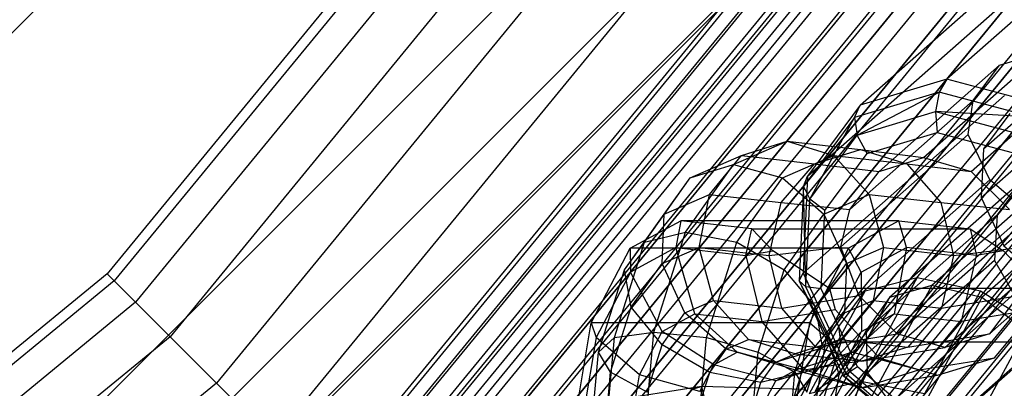
# Model space of a CAD drawing. Extents: x -1500 to 1500, y -3150 to 3150.
# Drawn here: x 256 to 330, y -271 to -243 of the extents above; entities that cross this region are included whole.
import ezdxf

# ---------------------------------------------------------------- set-up
doc = ezdxf.new("R2010")
doc.units = 0

msp = doc.modelspace()

# ---------------------------------------------------------------- linework, layer by layer
at = {"color": 0}
for p, q in [((328.713913, -252.87841, 748.087515), (619.335587, 3.673786, 1268.093772)), ((328.550201, -256.552195, 749.991523), (619.171874, 0, 1269.99778)), ((330.257679, -260.225981, 750.849758), (620.879352, -3.673786, 1270.856015)), ((199.961687, -299.263813, 541.548835), (299.263813, -199.961687, 541.548835)), ((308.475226, -206.116556, 632.164192), (262.336616, -262.336616, 632.164192)), ((309.114284, -206.543562, 639.967804), (262.88009, -262.88009, 639.967804)), ((309.114284, -206.543562, 624.360579), (262.88009, -262.88009, 624.360579)), ((311.0069, -207.808167, 647.471529), (264.489628, -264.489628, 647.471529)), ((311.0069, -207.808167, 616.856854), (264.489628, -264.489628, 616.856854)), ((314.080342, -209.861775, 654.387001), (267.103375, -267.103375, 654.387001)), ((314.080342, -209.861775, 609.941382), (267.103375, -267.103375, 609.941382)), ((318.216499, -212.625467, 660.448463), (270.620887, -270.620887, 660.448463)), ((318.216499, -212.625467, 603.87992), (270.620887, -270.620887, 603.87992)), ((213.873746, -320.08468, 589.011372), (320.08468, -213.873746, 589.011372)), ((323.25642, -215.993034, 665.422976), (274.906988, -274.906988, 665.422976)), ((323.25642, -215.993034, 598.905407), (274.906988, -274.906988, 598.905407)), ((217.715166, -325.833771, 588.804566), (325.833771, -217.715166, 588.804566)), ((329.006425, -219.835065, 669.119373), (279.796965, -279.796965, 669.119373)), ((329.006425, -219.835065, 595.20901), (279.796965, -279.796965, 595.20901)), ((220.570979, -330.107798, 575.62327), (330.107798, -220.570979, 575.62327)), ((220.692541, -330.289729, 582.852643), (330.289729, -220.692541, 582.852643)), ((335.245544, -224.003911, 671.395603), (285.102899, -285.102899, 671.395603)), ((335.245544, -224.003911, 592.93278), (285.102899, -285.102899, 592.93278)), ((341.734011, -228.339366, 672.164192), (290.620887, -290.620887, 672.164192)), ((341.734011, -228.339366, 592.164192), (290.620887, -290.620887, 592.164192)), ((348.222478, -232.674821, 671.395603), (296.138875, -296.138875, 671.395603)), ((348.222478, -232.674821, 592.93278), (296.138875, -296.138875, 592.93278)), ((341.183469, -234.143916, 756.197936), (325.948989, -247.592463, 728.939044)), ((319.379263, -249.561238, 733.582062), (334.613743, -236.112691, 760.840954)), ((354.461596, -236.843667, 669.119373), (301.444809, -301.444809, 669.119373)), ((354.461596, -236.843667, 595.20901), (301.444809, -301.444809, 595.20901)), ((315.397191, -254.940034, 738.461269), (330.631671, -241.491487, 765.720161)), ((324.176993, -253.521418, 725.76843), (333.219614, -245.53886, 741.948297)), ((329.934751, -246.523248, 744.269806), (333.219614, -245.53886, 741.948297)), ((320.812958, -254.575696, 727.948278), (329.934751, -246.523248, 744.269806)), ((327.796335, -254.575696, 724.045401), (336.918128, -246.523248, 740.366928)), ((327.943716, -249.212645, 746.709409), (329.934751, -246.523248, 744.269806)), ((325.948989, -247.592463, 728.939044), (319.379263, -249.561238, 733.582062)), ((325.948989, -247.592463, 728.939044), (325.357175, -248.567948, 727.880118)), ((333.346016, -249.561238, 725.776307), (325.948989, -247.592463, 728.939044)), ((315.069766, -262.287605, 742.269285), (330.304246, -248.839058, 769.528177)), ((325.357175, -248.567948, 727.880118), (318.958304, -250.485523, 732.402388)), ((319.152441, -251.824081, 731.584654), (325.357175, -248.567948, 727.880118)), ((325.357175, -248.567948, 727.880118), (325.084528, -250.046389, 727.392274)), ((332.561832, -250.485523, 724.799632), (325.357175, -248.567948, 727.880118)), ((319.379263, -249.561238, 733.582062), (315.397191, -254.940034, 738.461269)), ((318.605621, -257.456039, 730.000856), (327.943716, -249.212645, 746.709409)), ((318.958304, -250.485523, 732.402388), (319.379263, -249.561238, 733.582062)), ((327.548438, -251.784295, 748.199081), (327.943716, -249.212645, 746.709409)), ((318.958304, -250.485523, 732.402388), (315.079791, -255.724436, 737.154704)), ((315.556858, -256.680825, 735.990299), (318.958304, -250.485523, 732.402388)), ((318.958304, -250.485523, 732.402388), (319.152441, -251.824081, 731.584654)), ((319.152441, -251.824081, 731.584654), (325.084528, -250.046389, 727.392274)), ((325.084528, -250.046389, 727.392274), (325.204104, -251.631636, 727.606229)), ((325.084528, -250.046389, 727.392274), (331.763621, -251.824081, 724.536503)), ((332.561832, -250.485523, 724.799632), (325.084528, -250.046389, 727.392274)), ((330.704949, -250.189012, 745.647912), (328.713913, -252.87841, 748.087515)), ((315.556858, -256.680825, 735.990299), (319.152441, -251.824081, 731.584654)), ((317.91487, -260.288523, 730.96184), (327.548438, -251.784295, 748.199081)), ((319.909655, -253.218244, 731.347971), (319.152441, -251.824081, 731.584654)), ((319.909655, -253.218244, 731.347971), (325.204104, -251.631636, 727.606229)), ((325.204104, -251.631636, 727.606229), (331.165262, -253.218244, 725.057425)), ((329.207674, -255.228469, 748.970996), (327.548438, -251.784295, 748.199081)), ((309.790276, -254.064505, 700.026431), (313.852684, -252.295222, 707.295256)), ((310.401588, -253.373266, 709.319325), (313.852684, -252.295222, 707.295256)), ((313.852684, -252.295222, 707.295256), (317.384964, -253.373266, 705.416447)), ((313.852684, -252.295222, 707.295256), (319.410435, -252.925927, 717.23968)), ((306.509055, -255.068564, 702.354458), (310.401588, -253.373266, 709.319325)), ((307.956393, -256.318539, 710.946307), (310.401588, -253.373266, 709.319325)), ((310.401588, -253.373266, 709.319325), (315.925187, -254.000096, 719.202642)), ((313.492432, -255.068564, 698.451581), (317.384964, -253.373266, 705.416447)), ((315.925187, -254.000096, 719.202642), (319.410435, -252.925927, 717.23968)), ((316.700561, -257.552939, 735.280054), (319.909655, -253.218244, 731.347971)), ((317.384964, -253.373266, 705.416447), (320.051956, -256.318539, 704.186325)), ((317.384964, -253.373266, 705.416447), (322.908564, -254.000096, 715.299765)), ((319.410435, -252.925927, 717.23968), (322.908564, -254.000096, 715.299765)), ((319.410435, -252.925927, 717.23968), (324.176993, -253.521418, 725.76843)), ((320.812958, -254.575696, 727.948278), (324.176993, -253.521418, 725.76843)), ((324.176993, -253.521418, 725.76843), (327.796335, -254.575696, 724.045401)), ((328.713913, -252.87841, 748.087515), (328.550201, -256.552195, 749.991523)), ((306.155937, -259.185909, 693.523548), (309.790276, -254.064505, 700.026431)), ((306.509055, -255.068564, 702.354458), (309.790276, -254.064505, 700.026431)), ((309.790276, -254.064505, 700.026431), (313.492432, -255.068564, 698.451581)), ((313.38669, -256.934781, 720.662678), (315.925187, -254.000096, 719.202642)), ((315.925187, -254.000096, 719.202642), (320.812958, -254.575696, 727.948278)), ((322.908564, -254.000096, 715.299765), (325.482253, -256.934781, 713.902696)), ((322.908564, -254.000096, 715.299765), (327.796335, -254.575696, 724.045401)), ((335.039817, -254.202135, 745.205165), (324.815302, -263.228034, 726.91055)), ((315.397191, -254.940034, 738.461269), (315.069766, -262.287605, 742.269285)), ((315.079791, -255.724436, 737.154704), (315.397191, -254.940034, 738.461269)), ((318.605621, -257.456039, 730.000856), (320.812958, -254.575696, 727.948278)), ((327.796335, -254.575696, 724.045401), (330.701184, -257.456039, 723.240874)), ((303.046228, -259.94828, 696.158458), (306.509055, -255.068564, 702.354458)), ((304.527972, -257.811705, 704.811869), (306.509055, -255.068564, 702.354458)), ((310.029605, -259.94828, 692.255581), (313.492432, -255.068564, 698.451581)), ((313.492432, -255.068564, 698.451581), (316.623535, -257.811705, 698.051887)), ((315.079791, -255.724436, 737.154704), (314.760882, -262.880923, 740.863687)), ((315.079791, -255.724436, 737.154704), (315.556858, -256.680825, 735.990299)), ((315.261212, -263.315262, 739.428719), (315.079791, -255.724436, 737.154704)), ((319.278632, -263.993532, 731.205068), (329.207674, -255.228469, 748.970996)), ((331.754954, -255.186523, 747.526675), (321.609611, -264.142531, 729.373721)), ((338.73833, -255.186523, 743.623797), (328.592987, -264.142531, 725.470844)), ((332.328824, -257.917867, 748.553495), (329.207674, -255.228469, 748.970996)), ((331.754954, -255.186523, 747.526675), (329.763918, -257.875921, 749.966278)), ((304.527972, -257.811705, 704.811869), (307.956393, -256.318539, 710.946307)), ((307.172288, -260.341856, 711.740253), (307.956393, -256.318539, 710.946307)), ((307.956393, -256.318539, 710.946307), (313.38669, -256.934781, 720.662678)), ((316.623535, -257.811705, 698.051887), (320.051956, -256.318539, 704.186325)), ((318.484722, -269.635176, 743.985755), (333.719202, -256.186629, 771.244647)), ((320.051956, -256.318539, 704.186325), (321.139042, -260.341856, 703.934499)), ((320.051956, -256.318539, 704.186325), (325.482253, -256.934781, 713.902696)), ((328.550201, -256.552195, 749.991523), (330.257679, -260.225981, 750.849758)), ((312.47513, -260.943634, 721.228572), (313.38669, -256.934781, 720.662678)), ((313.38669, -256.934781, 720.662678), (318.605621, -257.456039, 730.000856)), ((315.261212, -263.315262, 739.428719), (315.556858, -256.680825, 735.990299)), ((316.700561, -257.552939, 735.280054), (315.556858, -256.680825, 735.990299)), ((325.482253, -256.934781, 713.902696), (326.441884, -260.943634, 713.422817)), ((325.482253, -256.934781, 713.902696), (330.701184, -257.456039, 723.240874)), ((301.533722, -262.031114, 699.454289), (304.527972, -257.811705, 704.811869)), ((304.377854, -261.558904, 706.740202), (304.527972, -257.811705, 704.811869)), ((313.629285, -262.031114, 692.694308), (316.623535, -257.811705, 698.051887)), ((316.436694, -263.474241, 738.34888), (316.700561, -257.552939, 735.280054)), ((316.623535, -257.811705, 698.051887), (318.344607, -261.558904, 698.934447)), ((317.91487, -260.288523, 730.96184), (318.605621, -257.456039, 730.000856)), ((329.763918, -257.875921, 749.966278), (319.834876, -266.640984, 732.20035)), ((322.183481, -266.873875, 730.400541), (332.328824, -257.917867, 748.553495)), ((329.166858, -266.873875, 726.497664), (339.312201, -257.917867, 744.650617)), ((329.763918, -257.875921, 749.966278), (329.551963, -261.320095, 751.783966)), ((301.968539, -260.400624, 705.430311), (305.794064, -258.327425, 712.275282)), ((305.794064, -258.327425, 712.275282), (305.426444, -260.341856, 712.715973)), ((311.185066, -258.939207, 721.921344), (305.794064, -258.327425, 712.275282)), ((322.31691, -258.327425, 703.040975), (305.794064, -258.327425, 712.275282)), ((322.31691, -258.327425, 703.040975), (318.491385, -260.400624, 696.196004)), ((322.884886, -260.341856, 702.958779), (322.31691, -258.327425, 703.040975)), ((322.31691, -258.327425, 703.040975), (327.707912, -258.939207, 712.687037)), ((303.046228, -259.94828, 696.158458), (306.155937, -259.185909, 693.523548)), ((303.755172, -266.769331, 689.227885), (306.155937, -259.185909, 693.523548)), ((306.155937, -259.185909, 693.523548), (310.029605, -259.94828, 692.255581)), ((310.729286, -260.943634, 722.204291), (311.185066, -258.939207, 721.921344)), ((311.185066, -258.939207, 721.921344), (327.707912, -258.939207, 712.687037)), ((312.765035, -260.609576, 725.846835), (311.185066, -258.939207, 721.921344)), ((325.802823, -267.928153, 728.677512), (336.027338, -258.902255, 746.972127)), ((327.707912, -258.939207, 712.687037), (328.187728, -260.943634, 712.447098)), ((327.707912, -258.939207, 712.687037), (330.223477, -260.609576, 716.089642)), ((300.75876, -267.173826, 692.065515), (303.046228, -259.94828, 696.158458)), ((301.533722, -262.031114, 699.454289), (303.046228, -259.94828, 696.158458)), ((307.742136, -267.173826, 688.162638), (310.029605, -259.94828, 692.255581)), ((310.029605, -259.94828, 692.255581), (313.629285, -262.031114, 692.694308)), ((330.257679, -260.225981, 750.849758), (333.378829, -262.915378, 750.432257)), ((299.006208, -266.052986, 700.129844), (301.968539, -260.400624, 705.430311)), ((301.968539, -260.400624, 705.430311), (301.98656, -262.206062, 706.561025)), ((318.491385, -260.400624, 696.196004), (301.968539, -260.400624, 705.430311)), ((305.426444, -260.341856, 712.715973), (301.98656, -262.206062, 706.561025)), ((304.377854, -261.558904, 706.740202), (307.172288, -260.341856, 711.740253)), ((305.426444, -260.341856, 712.715973), (310.729286, -260.943634, 722.204291)), ((306.846383, -265.377934, 712.510482), (305.426444, -260.341856, 712.715973)), ((308.259374, -264.365173, 711.488427), (307.172288, -260.341856, 711.740253)), ((307.172288, -260.341856, 711.740253), (312.47513, -260.943634, 721.228572)), ((310.729286, -260.943634, 722.204291), (312.765035, -260.609576, 725.846835)), ((310.729286, -260.943634, 722.204291), (311.928825, -265.9547, 721.604442)), ((312.47513, -260.943634, 721.228572), (317.91487, -260.288523, 730.96184)), ((313.434761, -264.952487, 720.748693), (312.47513, -260.943634, 721.228572)), ((317.05032, -263.455062, 731.6432), (312.765035, -260.609576, 725.846835)), ((318.491385, -260.400624, 696.196004), (315.529054, -266.052986, 690.895537)), ((319.278632, -263.993532, 731.205068), (317.91487, -260.288523, 730.96184)), ((318.344607, -261.558904, 698.934447), (321.139042, -260.341856, 703.934499)), ((319.445002, -262.206062, 696.803832), (318.491385, -260.400624, 696.196004)), ((319.445002, -262.206062, 696.803832), (322.884886, -260.341856, 702.958779)), ((321.139042, -260.341856, 703.934499), (320.354937, -264.365173, 704.728445)), ((321.139042, -260.341856, 703.934499), (326.441884, -260.943634, 713.422817)), ((322.884886, -260.341856, 702.958779), (321.965837, -265.377934, 704.060505)), ((328.187728, -260.943634, 712.447098), (322.884886, -260.341856, 702.958779)), ((326.441884, -260.943634, 713.422817), (325.530325, -264.952487, 713.988711)), ((326.441884, -260.943634, 713.422817), (331.881623, -260.288523, 723.156086)), ((327.048279, -265.9547, 713.154465), (328.187728, -260.943634, 712.447098)), ((330.223477, -260.609576, 716.089642), (328.187728, -260.943634, 712.447098)), ((330.223477, -260.609576, 716.089642), (332.914968, -263.455062, 722.776748)), ((302.023693, -264.876319, 702.527926), (304.377854, -261.558904, 706.740202)), ((306.098927, -265.306103, 707.622762), (304.377854, -261.558904, 706.740202)), ((315.990446, -264.876319, 694.722171), (318.344607, -261.558904, 698.934447)), ((318.344607, -261.558904, 698.934447), (318.19449, -265.306103, 700.86278)), ((329.551963, -261.320095, 751.783966), (319.918395, -269.824323, 734.546725)), ((324.727023, -275.013971, 743.150753), (339.961503, -261.565424, 770.409645)), ((329.551963, -261.320095, 751.783966), (331.027876, -263.891745, 752.227865)), ((262.336616, -262.336616, 632.164192), (206.116556, -308.475226, 632.164192)), ((262.88009, -262.88009, 639.967804), (262.336616, -262.336616, 632.164192)), ((262.336616, -262.336616, 632.164192), (262.88009, -262.88009, 624.360579)), ((301.98656, -262.206062, 706.561025), (299.382215, -267.175358, 701.901098)), ((299.555785, -268.278925, 695.915189), (301.533722, -262.031114, 699.454289)), ((302.023693, -264.876319, 702.527926), (301.533722, -262.031114, 699.454289)), ((304.370602, -266.719655, 708.080595), (301.98656, -262.206062, 706.561025)), ((311.651348, -268.278925, 689.155207), (313.629285, -262.031114, 692.694308)), ((313.629285, -262.031114, 692.694308), (315.990446, -264.876319, 694.722171)), ((314.760882, -262.880923, 740.863687), (315.069766, -262.287605, 742.269285)), ((315.069766, -262.287605, 742.269285), (318.484722, -269.635176, 743.985755)), ((316.840657, -267.175358, 692.143905), (319.445002, -262.206062, 696.803832)), ((319.445002, -262.206062, 696.803832), (319.490056, -266.719655, 699.630618)), ((262.88009, -262.88009, 639.967804), (206.543561, -309.114284, 639.967804)), ((262.88009, -262.88009, 624.360579), (206.543561, -309.114284, 624.360579)), ((264.489628, -264.489628, 647.471529), (262.88009, -262.88009, 639.967804)), ((262.88009, -262.88009, 624.360579), (264.489628, -264.489628, 616.856854)), ((314.760882, -262.880923, 740.863687), (318.087027, -270.03741, 742.535518)), ((314.760882, -262.880923, 740.863687), (315.261212, -263.315262, 739.428719)), ((318.344722, -269.949699, 740.978594), (314.760882, -262.880923, 740.863687)), ((323.684147, -262.625162, 724.886586), (319.420756, -270.500094, 717.258148)), ((319.757079, -263.620429, 728.108776), (323.684147, -262.625162, 724.886586)), ((324.815302, -263.228034, 726.91055), (320.123001, -271.895209, 718.514666)), ((324.815302, -263.228034, 726.91055), (321.609611, -264.142531, 729.373721)), ((323.684147, -262.625162, 724.886586), (328.4863, -263.620429, 723.230179)), ((328.592987, -264.142531, 725.470844), (324.815302, -263.228034, 726.91055)), ((313.434761, -264.952487, 720.748693), (319.278632, -263.993532, 731.205068)), ((316.436694, -263.474241, 738.34888), (315.261212, -263.315262, 739.428719)), ((318.344722, -269.949699, 740.978594), (315.261212, -263.315262, 739.428719)), ((319.757079, -263.620429, 728.108776), (315.526561, -271.434644, 720.539154)), ((319.188758, -269.395544, 739.732159), (316.436694, -263.474241, 738.34888)), ((317.05032, -263.455062, 731.6432), (317.484934, -265.042966, 731.545929)), ((332.914968, -263.455062, 722.776748), (317.05032, -263.455062, 731.6432)), ((317.757353, -266.339549, 732.033366), (319.757079, -263.620429, 728.108776)), ((322.183481, -266.873875, 730.400541), (319.278632, -263.993532, 731.205068)), ((331.027876, -263.891745, 752.227865), (321.689781, -272.135138, 735.519311)), ((328.4863, -263.620429, 723.230179), (324.255782, -271.434644, 715.660557)), ((325.530325, -264.952487, 713.988711), (331.374195, -263.993532, 724.445086)), ((328.4863, -263.620429, 723.230179), (332.876807, -266.339549, 723.583388)), ((331.374195, -263.993532, 724.445086), (329.166858, -266.873875, 726.497664)), ((264.489628, -264.489628, 647.471529), (207.808167, -311.0069, 647.471529)), ((264.489628, -264.489628, 616.856854), (207.808167, -311.0069, 616.856854)), ((267.103375, -267.103375, 654.387001), (264.489628, -264.489628, 647.471529)), ((264.489628, -264.489628, 616.856854), (267.103375, -267.103375, 609.941382)), ((306.098927, -265.306103, 707.622762), (308.259374, -264.365173, 711.488427)), ((310.926366, -267.310445, 710.258304), (308.259374, -264.365173, 711.488427)), ((308.259374, -264.365173, 711.488427), (313.434761, -264.952487, 720.748693)), ((321.609611, -264.142531, 729.373721), (317.007644, -272.642849, 721.139472)), ((320.354937, -264.365173, 704.728445), (317.909742, -267.310445, 706.355427)), ((318.19449, -265.306103, 700.86278), (320.354937, -264.365173, 704.728445)), ((321.609611, -264.142531, 729.373721), (319.834876, -266.640984, 732.20035)), ((320.354937, -264.365173, 704.728445), (325.530325, -264.952487, 713.988711)), ((328.592987, -264.142531, 725.470844), (323.991021, -272.642849, 717.236594)), ((331.93044, -266.640984, 725.440368), (328.592987, -264.142531, 725.470844)), ((300.468585, -269.788519, 699.745388), (302.023693, -264.876319, 702.527926)), ((304.384854, -267.721524, 704.55579), (302.023693, -264.876319, 702.527926)), ((304.370602, -266.719655, 708.080595), (306.846383, -265.377934, 712.510482)), ((304.384854, -267.721524, 704.55579), (306.098927, -265.306103, 707.622762)), ((309.230029, -268.049243, 707.223068), (306.098927, -265.306103, 707.622762)), ((310.060812, -268.283919, 710.759349), (306.846383, -265.377934, 712.510482)), ((306.846383, -265.377934, 712.510482), (311.928825, -265.9547, 721.604442)), ((311.928825, -265.9547, 721.604442), (317.484934, -265.042966, 731.545929)), ((316.00845, -267.887171, 719.351624), (313.434761, -264.952487, 720.748693)), ((314.435338, -269.788519, 691.939634), (315.990446, -264.876319, 694.722171)), ((315.990446, -264.876319, 694.722171), (316.480417, -267.721524, 697.795808)), ((318.19449, -265.306103, 700.86278), (316.213406, -268.049243, 703.32019)), ((316.480417, -267.721524, 697.795808), (318.19449, -265.306103, 700.86278)), ((317.484934, -265.042966, 731.545929), (320.82255, -268.691547, 730.01521)), ((321.965837, -265.377934, 704.060505), (318.790033, -268.283919, 705.880752)), ((319.490056, -266.719655, 699.630618), (321.965837, -265.377934, 704.060505)), ((321.965837, -265.377934, 704.060505), (327.048279, -265.9547, 713.154465)), ((325.530325, -264.952487, 713.988711), (322.991827, -267.887171, 715.448747)), ((332.604388, -265.042966, 723.095952), (327.048279, -265.9547, 713.154465)), ((329.55177, -268.691547, 725.136614), (332.604388, -265.042966, 723.095952)), ((297.69458, -273.901001, 697.782962), (299.006208, -266.052986, 700.129844)), ((299.006208, -266.052986, 700.129844), (299.382215, -267.175358, 701.901098)), ((315.529054, -266.052986, 690.895537), (299.006208, -266.052986, 700.129844)), ((315.145936, -269.623055, 719.858106), (311.928825, -265.9547, 721.604442)), ((315.529054, -266.052986, 690.895537), (314.217427, -273.901001, 688.548655)), ((316.840657, -267.175358, 692.143905), (315.529054, -266.052986, 690.895537)), ((327.048279, -265.9547, 713.154465), (323.875157, -269.623055, 714.97951)), ((300.75876, -267.173826, 692.065515), (303.755172, -266.769331, 689.227885)), ((302.661222, -269.981288, 705.022019), (304.370602, -266.719655, 708.080595)), ((302.953863, -275.659038, 687.794112), (303.755172, -266.769331, 689.227885)), ((303.755172, -266.769331, 689.227885), (307.742136, -267.173826, 688.162638)), ((308.290805, -269.243155, 707.592293), (304.370602, -266.719655, 708.080595)), ((313.616641, -273.987881, 724.624433), (317.757353, -266.339549, 732.033366)), ((319.834876, -266.640984, 732.20035), (315.479709, -274.685439, 724.407695)), ((316.00845, -267.887171, 719.351624), (322.183481, -266.873875, 730.400541)), ((319.490056, -266.719655, 699.630618), (317.020025, -269.243155, 702.713696)), ((317.905257, -267.52497, 733.17443), (317.757353, -266.339549, 732.033366)), ((317.780676, -269.981288, 696.572042), (319.490056, -266.719655, 699.630618)), ((319.834876, -266.640984, 732.20035), (319.918395, -269.824323, 734.546725)), ((325.802823, -267.928153, 728.677512), (322.183481, -266.873875, 730.400541)), ((322.991827, -267.887171, 715.448747), (329.166858, -266.873875, 726.497664)), ((334.149027, -266.581142, 751.810364), (325.027233, -274.633591, 735.488836)), ((329.166858, -266.873875, 726.497664), (325.802823, -267.928153, 728.677512)), ((331.93044, -266.640984, 725.440368), (327.575272, -274.685439, 717.647713)), ((267.103375, -267.103375, 654.387001), (209.861775, -314.080342, 654.387001)), ((267.103375, -267.103375, 609.941382), (209.861775, -314.080342, 609.941382)), ((270.620887, -270.620887, 660.448463), (267.103375, -267.103375, 654.387001)), ((267.103375, -267.103375, 609.941382), (270.620887, -270.620887, 603.87992)), ((299.382215, -267.175358, 701.901098), (298.229093, -274.074971, 699.837828)), ((302.661222, -269.981288, 705.022019), (299.382215, -267.175358, 701.901098)), ((299.555785, -268.278925, 695.915189), (300.75876, -267.173826, 692.065515)), ((299.995266, -275.64401, 690.699405), (300.75876, -267.173826, 692.065515)), ((303.252575, -271.298113, 702.529815), (304.384854, -267.721524, 704.55579)), ((307.984534, -269.804359, 704.994516), (304.384854, -267.721524, 704.55579)), ((306.978643, -275.64401, 686.796527), (307.742136, -267.173826, 688.162638)), ((307.742136, -267.173826, 688.162638), (311.651348, -268.278925, 689.155207)), ((309.230029, -268.049243, 707.223068), (310.926366, -267.310445, 710.258304)), ((314.458646, -268.38849, 708.379496), (310.926366, -267.310445, 710.258304)), ((310.926366, -267.310445, 710.258304), (316.00845, -267.887171, 719.351624)), ((317.909742, -267.310445, 706.355427), (314.458646, -268.38849, 708.379496)), ((316.480417, -267.721524, 697.795808), (314.967911, -269.804359, 701.091639)), ((315.348138, -271.298113, 695.769833), (316.480417, -267.721524, 697.795808)), ((315.687534, -274.074971, 690.080635), (316.840657, -267.175358, 692.143905)), ((317.905257, -267.52497, 733.17443), (315.720651, -274.671961, 731.135287)), ((316.213406, -268.049243, 703.32019), (317.909742, -267.310445, 706.355427)), ((316.840657, -267.175358, 692.143905), (317.780676, -269.981288, 696.572042)), ((333.771183, -267.52497, 724.307264), (317.905257, -267.52497, 733.17443)), ((317.909742, -267.310445, 706.355427), (322.991827, -267.887171, 715.448747)), ((298.895605, -275.602955, 694.733935), (299.555785, -268.278925, 695.915189)), ((300.468585, -269.788519, 699.745388), (299.555785, -268.278925, 695.915189)), ((307.984534, -269.804359, 704.994516), (309.230029, -268.049243, 707.223068)), ((308.290805, -269.243155, 707.592293), (310.060812, -268.283919, 710.759349)), ((312.932186, -269.053302, 705.648217), (309.230029, -268.049243, 707.223068)), ((314.492529, -269.633332, 708.440124), (310.060812, -268.283919, 710.759349)), ((310.060812, -268.283919, 710.759349), (315.145936, -269.623055, 719.858106)), ((310.991168, -275.602955, 687.973953), (311.651348, -268.278925, 689.155207)), ((311.651348, -268.278925, 689.155207), (314.435338, -269.788519, 691.939634)), ((316.213406, -268.049243, 703.32019), (312.932186, -269.053302, 705.648217)), ((312.932186, -269.053302, 705.648217), (314.458646, -268.38849, 708.379496)), ((314.458646, -268.38849, 708.379496), (319.506579, -268.96134, 717.411709)), ((318.790033, -268.283919, 705.880752), (314.492529, -269.633332, 708.440124)), ((314.967911, -269.804359, 701.091639), (316.213406, -268.049243, 703.32019)), ((319.506579, -268.96134, 717.411709), (316.00845, -267.887171, 719.351624)), ((317.020025, -269.243155, 702.713696), (318.790033, -268.283919, 705.880752)), ((318.790033, -268.283919, 705.880752), (323.875157, -269.623055, 714.97951)), ((322.991827, -267.887171, 715.448747), (319.506579, -268.96134, 717.411709)), ((319.506579, -268.96134, 717.411709), (325.802823, -267.928153, 728.677512)), ((311.858202, -270.566729, 703.726549), (312.932186, -269.053302, 705.648217)), ((315.145936, -269.623055, 719.858106), (320.82255, -268.691547, 730.01521)), ((320.82255, -268.691547, 730.01521), (325.239318, -270.02702, 727.669238)), ((323.875157, -269.623055, 714.97951), (329.55177, -268.691547, 725.136614)), ((325.239318, -270.02702, 727.669238), (329.55177, -268.691547, 725.136614)), ((299.949533, -275.546872, 698.816654), (300.468585, -269.788519, 699.745388)), ((303.252575, -271.298113, 702.529815), (300.468585, -269.788519, 699.745388)), ((301.904362, -274.509898, 703.667777), (302.661222, -269.981288, 705.022019)), ((307.236584, -271.254691, 705.705987), (302.661222, -269.981288, 705.022019)), ((307.161787, -272.403213, 703.522384), (307.984534, -269.804359, 704.994516)), ((307.236584, -271.254691, 705.705987), (308.290805, -269.243155, 707.592293)), ((311.858202, -270.566729, 703.726549), (307.984534, -269.804359, 704.994516)), ((312.980852, -270.452568, 705.735296), (308.290805, -269.243155, 707.592293)), ((314.967911, -269.804359, 701.091639), (311.858202, -270.566729, 703.726549)), ((317.020025, -269.243155, 702.713696), (312.980852, -270.452568, 705.735296)), ((312.980852, -270.452568, 705.735296), (314.492529, -269.633332, 708.440124)), ((313.916286, -275.546872, 691.0109), (314.435338, -269.788519, 691.939634)), ((314.145164, -272.403213, 699.619507), (314.967911, -269.804359, 701.091639)), ((314.435338, -269.788519, 691.939634), (315.348138, -271.298113, 695.769833)), ((314.492529, -269.633332, 708.440124), (319.518597, -270.965767, 717.433213)), ((319.518597, -270.965767, 717.433213), (315.145936, -269.623055, 719.858106)), ((319.918395, -269.824323, 734.546725), (315.948603, -277.475669, 727.443619)), ((315.965804, -271.254691, 700.82739), (317.020025, -269.243155, 702.713696)), ((317.780676, -269.981288, 696.572042), (315.965804, -271.254691, 700.82739)), ((317.023815, -274.509898, 695.217799), (317.780676, -269.981288, 696.572042)), ((318.087027, -270.03741, 742.535518), (318.484722, -269.635176, 743.985755)), ((318.087027, -270.03741, 742.535518), (318.344722, -269.949699, 740.978594)), ((319.188758, -269.395544, 739.732159), (318.344722, -269.949699, 740.978594)), ((323.981163, -274.806444, 740.224635), (318.344722, -269.949699, 740.978594)), ((318.484722, -269.635176, 743.985755), (324.727023, -275.013971, 743.150753)), ((324.219339, -273.730238, 739.059243), (319.188758, -269.395544, 739.732159)), ((323.875157, -269.623055, 714.97951), (319.518597, -270.965767, 717.433213)), ((319.918395, -269.824323, 734.546725), (321.689781, -272.135138, 735.519311)), ((270.620887, -270.620887, 660.448463), (212.625467, -318.216499, 660.448463)), ((270.620887, -270.620887, 603.87992), (212.625467, -318.216499, 603.87992)), ((274.906988, -274.906988, 665.422976), (270.620887, -270.620887, 660.448463)), ((270.620887, -270.620887, 603.87992), (274.906988, -274.906988, 598.905407)), ((311.148751, -272.807707, 702.457137), (311.858202, -270.566729, 703.726549)), ((312.166436, -272.006538, 704.27807), (312.980852, -270.452568, 705.735296)), ((319.420756, -270.500094, 717.258148), (315.526561, -271.434644, 720.539154)), ((319.420756, -270.500094, 717.258148), (316.439711, -278.90097, 711.924196)), ((318.087027, -270.03741, 742.535518), (324.166988, -275.276323, 741.722232)), ((323.981163, -274.806444, 740.224635), (318.087027, -270.03741, 742.535518)), ((324.255782, -271.434644, 715.660557), (319.420756, -270.500094, 717.258148)), ((319.518597, -270.965767, 717.433213), (325.239318, -270.02702, 727.669238)), ((307.349622, -270.874775, 706.536407), (300.31253, -271.997097, 703.452853)), ((306.735683, -271.06007, 710.309126), (307.349622, -270.874775, 706.536407)), ((315.084647, -271.106229, 705.900492), (307.349622, -270.874775, 706.536407)), ((307.349622, -270.874775, 706.536407), (307.963561, -273.441776, 703.765443))]:
    msp.add_line(p, q, dxfattribs=at)
at = {"color": 4}
for p, q in [((278.776848, -278.776848, 632.164192), (327.806895, -219.033564, 632.164192)), ((279.004428, -279.004428, 635.431955), (328.0745, -219.212373, 635.431955)), ((279.004428, -279.004428, 628.896429), (328.0745, -219.212373, 628.896429)), ((279.678422, -279.678422, 638.574139), (328.867033, -219.741926, 638.574139)), ((279.678422, -279.678422, 625.754244), (328.867033, -219.741926, 625.754244)), ((280.772929, -280.772929, 641.469993), (330.154037, -220.601875, 641.469993)), ((280.772929, -280.772929, 622.85839), (330.154037, -220.601875, 622.85839)), ((281.074946, -281.074946, 632.164192), (330.509171, -220.839168, 632.164192)), ((281.258368, -281.258368, 634.797911), (330.724853, -220.983282, 634.797911)), ((281.258368, -281.258368, 629.530472), (330.724853, -220.983282, 629.530472)), ((281.801587, -281.801587, 637.330418), (331.363611, -221.410086, 637.330418)), ((281.801587, -281.801587, 626.997965), (331.363611, -221.410086, 626.997965)), ((282.245887, -282.245887, 644.00823), (331.886052, -221.75917, 644.00823)), ((282.245887, -282.245887, 620.320153), (331.886052, -221.75917, 620.320153)), ((282.683727, -282.683727, 639.66439), (332.400897, -222.103179, 639.66439)), ((282.683727, -282.683727, 624.663993), (332.400897, -222.103179, 624.663993)), ((283.870887, -283.870887, 641.710133), (333.79685, -223.035925, 641.710133)), ((283.870887, -283.870887, 622.61825), (333.79685, -223.035925, 622.61825)), ((333.99652, -223.16934, 646.091308), (284.040692, -284.040692, 646.091308)), ((284.040692, -284.040692, 618.237076), (333.99652, -223.16934, 618.237076)), ((285.317446, -285.317446, 643.389031), (335.497824, -224.172479, 643.389031)), ((285.317446, -285.317446, 620.939352), (335.497824, -224.172479, 620.939352)), ((286.08837, -286.08837, 616.689209), (336.404334, -224.77819, 616.689209)), ((336.404334, -224.77819, 647.639174), (289.033664, -282.499518, 647.639174)), ((286.967813, -286.967813, 644.636565), (337.43845, -225.469164, 644.636565)), ((286.967813, -286.967813, 619.691818), (337.43845, -225.469164, 619.691818)), ((288.31023, -288.31023, 615.736038), (339.016965, -226.523894, 615.736038)), ((339.016965, -226.523894, 648.592345), (293.079117, -282.499324, 648.592345)), ((288.758566, -288.758566, 645.404793), (339.544153, -226.87615, 645.404793)), ((288.758566, -288.758566, 618.92359), (339.544153, -226.87615, 618.92359)), ((290.620887, -290.620887, 615.414192), (341.734011, -228.339366, 615.414192)), ((290.620887, -290.620887, 645.664192), (341.734011, -228.339366, 645.664192)), ((290.620887, -290.620887, 618.664192), (341.734011, -228.339366, 618.664192)), ((341.734011, -228.339366, 648.914192), (297.286248, -282.499122, 648.914192)), ((292.483208, -292.483208, 645.404793), (343.923868, -229.802582, 645.404793)), ((292.483208, -292.483208, 618.92359), (343.923868, -229.802582, 618.92359)), ((292.931544, -292.931544, 615.736038), (344.451056, -230.154838, 615.736038)), ((344.451056, -230.154838, 648.592345), (301.493378, -282.498919, 648.592345)), ((294.273961, -294.273961, 644.636565), (346.029571, -231.209567, 644.636565)), ((294.273961, -294.273961, 619.691818), (346.029571, -231.209567, 619.691818)), ((295.153404, -295.153404, 616.689209), (347.063687, -231.900542, 616.689209)), ((347.063687, -231.900542, 647.639174), (304.151563, -284.189117, 647.639174)), ((295.924328, -295.924328, 643.389031), (347.970198, -232.506253, 643.389031)), ((295.924328, -295.924328, 620.939352), (347.970198, -232.506253, 620.939352)), ((297.201082, -297.201082, 646.091308), (349.471502, -233.509392, 646.091308)), ((297.201082, -297.201082, 618.237076), (349.471502, -233.509392, 618.237076)), ((297.370887, -297.370887, 641.710133), (349.671171, -233.642807, 641.710133)), ((297.370887, -297.370887, 622.61825), (349.671171, -233.642807, 622.61825)), ((298.558047, -298.558047, 639.66439), (351.067124, -234.575553, 639.66439)), ((298.558047, -298.558047, 624.663993), (351.067124, -234.575553, 624.663993)), ((298.995887, -298.995887, 644.00823), (351.581969, -234.919561, 644.00823)), ((298.995887, -298.995887, 620.320153), (351.581969, -234.919561, 620.320153)), ((299.440187, -299.440187, 637.330418), (352.10441, -235.268645, 637.330418)), ((299.440187, -299.440187, 626.997965), (352.10441, -235.268645, 626.997965)), ((299.983406, -299.983406, 634.797911), (352.743168, -235.69545, 634.797911)), ((299.983406, -299.983406, 629.530472), (352.743168, -235.69545, 629.530472)), ((300.166829, -300.166829, 632.164192), (352.95885, -235.839564, 632.164192)), ((300.468845, -300.468845, 641.469993), (353.313984, -236.076857, 641.469993)), ((300.468845, -300.468845, 622.85839), (353.313984, -236.076857, 622.85839)), ((301.563352, -301.563352, 638.574139), (354.600988, -236.936805, 638.574139)), ((301.563352, -301.563352, 625.754244), (354.600988, -236.936805, 625.754244)), ((302.237346, -302.237346, 635.431955), (355.393521, -237.466359, 635.431955)), ((302.237346, -302.237346, 628.896429), (355.393521, -237.466359, 628.896429)), ((302.464926, -302.464926, 632.164192), (355.661127, -237.645167, 632.164192))]:
    msp.add_line(p, q, dxfattribs=at)

doc.saveas('drawing.dxf')
